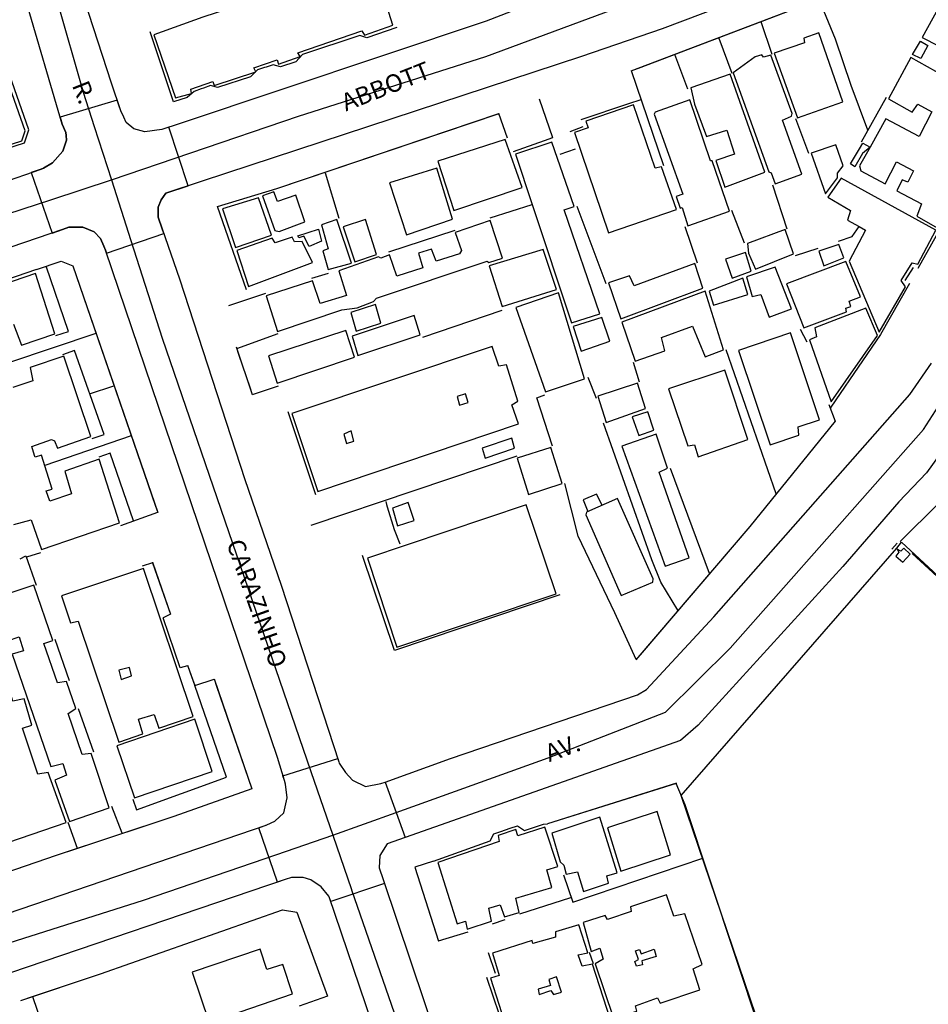
# Model space of a CAD drawing. Extents: x 180707 to 183128, y 1674279 to 1677054.
# Drawn here: x 182296 to 182425, y 1675247 to 1675387 of the extents above; entities that cross this region are included whole.
import ezdxf
from ezdxf.enums import TextEntityAlignment as Align

# ---------------------------------------------------------------- set-up
doc = ezdxf.new("R2010")
doc.units = 0
doc.header["$MEASUREMENT"] = 0
doc.layers.get('0').update_dxf_attribs({"linetype": 'CONTINUOUS'})
for name, color, linetype in [('V-AREA_VERDE', 3, 'CONTINUOUS'), ('V-CRUZAMENTO', 1, 'CONTINUOUS'), ('V-EDIFICACAO', 2, 'CONTINUOUS'), ('V-EIXO_DE_LOGRADOURO', 3, 'CONTINUOUS'), ('V-LOTE', 231, 'CONTINUOUS'), ('V-NOME_DOS_LOGRADOUROS', 2, 'CONTINUOUS'), ('V-QUADRA', 6, 'CONTINUOUS'), ('V-TESTADA', 3, 'CONTINUOUS')]:
    doc.layers.add(name, color=color, linetype=linetype)

# ---------------------------------------------------------------- blocks, each defined once
blk = doc.blocks.new('872BIIIP_img_geo')
at = {"layer": 'V-AREA_VERDE', "linetype": 'Continuous'}
blk.add_lwpolyline([(182496.74, 1675210.25), (182495.53, 1675209.83), (182493.37, 1675209.08), (182491.78, 1675208.53), (182472.55, 1675200.97), (182467.51, 1675200.58), (182463.77, 1675199.92), (182447.55, 1675192.76), (182434.4, 1675187.28), (182428.07, 1675184.78), (182421.4, 1675183.13), (182389.51, 1675277.03), (182420.1, 1675312.15), (182420.77, 1675313), (182455.34, 1675280.96), (182458.75, 1675283.69), (182486.02, 1675312.2), (182489.43, 1675316.71), (182491.95, 1675321.97), (182505.8, 1675314.71), (182515.36, 1675309.05), (182544.85, 1675292.88), (182559.67, 1675285.04), (182525.37, 1675224.15)], close=True, dxfattribs=at)
at = {"layer": 'V-CRUZAMENTO', "linetype": 'Continuous'}
for points in [[(182301.68, 1675372.27), (182302.18, 1675371.1), (182302.21, 1675370.66), (182302.26, 1675370.02), (182301.76, 1675368.45), (182300.27, 1675366.79), (182299.02, 1675366.04), (182298.67, 1675365.92), (182297.28, 1675365.44), (182300.22, 1675356.84), (182301.72, 1675357.35), (182302.61, 1675357.66), (182304.6, 1675357.66), (182306.18, 1675356.99), (182307.09, 1675356.08), (182307.59, 1675355), (182307.79, 1675354.41), (182307.93, 1675354), (182316.1, 1675356.77), (182315.87, 1675357.43), (182315.3, 1675359.08), (182315.3, 1675360.49), (182315.72, 1675361.57), (182316.38, 1675362.48), (182319.54, 1675363.52), (182316.8, 1675371.86), (182315.79, 1675371.52), (182313.38, 1675371.19), (182311.81, 1675371.61), (182310.73, 1675372.52), (182310.39, 1675373.28), (182309.98, 1675374.18), (182309.7, 1675375), (182309.47, 1675375.67), (182301.38, 1675373.3), (182301.68, 1675372.27)], [(182346.64, 1675266.78), (182347.2, 1675265.11), (182347.38, 1675264.57), (182339.78, 1675261.99), (182339.54, 1675262.69), (182339.51, 1675262.77), (182338.43, 1675264.1), (182336.93, 1675265.09), (182335.85, 1675265.43), (182334.19, 1675265.43), (182333.32, 1675265.14), (182332.2, 1675264.76), (182329.58, 1675272.48), (182330.69, 1675272.87), (182331.86, 1675273.41), (182333.11, 1675274.57), (182333.61, 1675276.73), (182333.36, 1675278.64), (182333.19, 1675279.18), (182332.99, 1675279.86), (182340.76, 1675282.28), (182340.91, 1675281.8), (182340.96, 1675281.64), (182341.87, 1675280.31), (182342.87, 1675279.23), (182344.7, 1675278.32), (182346.86, 1675278.73), (182347.5, 1675278.96), (182349.05, 1675274.65), (182350.34, 1675271.07), (182347.8, 1675270.18), (182346.72, 1675268.52)]]:
    blk.add_lwpolyline(points, close=True, dxfattribs=at)
at = {"layer": 'V-EDIFICACAO'}
for points in [[(182347.46, 1675389.98), (182345.56, 1675395.46), (182329.19, 1675389.95), (182321.63, 1675387.46), (182314.67, 1675384.95), (182317.74, 1675376), (182320.03, 1675376.63), (182319.92, 1675377.25), (182323.02, 1675378.36), (182323.24, 1675377.79), (182329.12, 1675379.71), (182328.86, 1675380.28), (182332.15, 1675381.39), (182332.37, 1675380.8), (182335.44, 1675381.87), (182335.11, 1675382.41), (182344.2, 1675385.52), (182344.57, 1675384.89), (182348.6, 1675386.31)], [(182428.99, 1675390.11), (182430.25, 1675392.32), (182428.53, 1675393.23), (182426.73, 1675390.1), (182423.68, 1675384.58), (182428.22, 1675382.28), (182428.55, 1675382.63), (182428.07, 1675383), (182430.86, 1675387.98), (182428.46, 1675389.27)], [(182409.03, 1675385.23), (182406.92, 1675384.47), (182407, 1675383.82), (182402.67, 1675382.36), (182405.98, 1675373.17), (182412.45, 1675375.46), (182409.03, 1675385.23)], [(182423.48, 1675381.62), (182422.31, 1675382.15), (182423.43, 1675384.08), (182424.47, 1675383.45), (182423.48, 1675381.62)], [(182286.26, 1675380.65), (182290.47, 1675368.19), (182295.92, 1675369.94), (182296.43, 1675371.35), (182292.36, 1675382.76), (182286.26, 1675380.65)], [(182400.92, 1675382.12), (182400.01, 1675381.82), (182396.86, 1675379.56), (182401.91, 1675365.54), (182402.27, 1675365.36), (182402.85, 1675363.83), (182406.6, 1675365.18), (182403.87, 1675372.84), (182405.14, 1675373.42), (182405.25, 1675373.79), (182402.2, 1675382.07), (182401.18, 1675381.78), (182400.92, 1675382.12)], [(182416.29, 1675369.03), (182414.81, 1675366.37), (182414.99, 1675365.68), (182418.44, 1675363.8), (182420.04, 1675366.96), (182422.47, 1675365.68), (182421.64, 1675364.05), (182420.84, 1675364.41), (182420.11, 1675362.85), (182423.6, 1675360.96), (182422.91, 1675359.25), (182425.82, 1675357.58), (182436.64, 1675376.66), (182429.7, 1675380.73), (182428, 1675378.44), (182422.07, 1675381.74), (182418.91, 1675375.89), (182422.26, 1675374.01), (182423.09, 1675375.13), (182425.05, 1675374.04), (182423.27, 1675370.52), (182418.55, 1675373.06)], [(182396.46, 1675379.38), (182390.86, 1675377.42), (182391.37, 1675375.13), (182393.08, 1675370.55), (182395.95, 1675371.43), (182397.04, 1675368.05), (182394.42, 1675367.14), (182395.7, 1675363.36), (182401.36, 1675365.47), (182396.46, 1675379.38)], [(182382.72, 1675375.02), (182375.97, 1675372.7), (182376.29, 1675371.75), (182374.37, 1675371.1), (182379.2, 1675356.86), (182388.83, 1675360.2), (182386.72, 1675366.23), (182385.78, 1675366.05), (182382.72, 1675375.02)], [(182385.78, 1675374.01), (182385.67, 1675373.71), (182389.74, 1675362.34), (182388.77, 1675362.01), (182389.34, 1675360.38), (182389.62, 1675360.44), (182390.46, 1675357.84), (182396.33, 1675359.92), (182393.91, 1675367.1), (182393.66, 1675367.1), (182390.72, 1675375.75), (182385.78, 1675374.01)], [(182354.96, 1675367.03), (182357.25, 1675360.05), (182366.92, 1675363.29), (182364.52, 1675370.12), (182354.96, 1675367.03)], [(182368.34, 1675360.9), (182373.93, 1675344.1), (182377.93, 1675345.37), (182372.91, 1675360.13), (182374.29, 1675360.6), (182371.13, 1675369.72), (182365.97, 1675368.01)], [(182415.22, 1675368.11), (182414.13, 1675366.25), (182413.5, 1675366.66), (182414.81, 1675368.8), (182415.29, 1675369.59), (182416.29, 1675369.03)], [(182407.94, 1675368.16), (182409.97, 1675362.38), (182411.68, 1675364.67), (182411.68, 1675365.32), (182412.49, 1675366.39), (182411.43, 1675369.35), (182407.94, 1675368.16)], [(182348.1, 1675363.94), (182350.5, 1675356.6), (182357.04, 1675358.82), (182354.82, 1675366.05), (182348.1, 1675363.94)], [(182414.75, 1675357.75), (182415.64, 1675357.25), (182413.35, 1675352.86), (182417.61, 1675342.76), (182421.31, 1675349.23), (182420.73, 1675350.1), (182422.26, 1675352.6), (182423.09, 1675352.42), (182425.63, 1675357.25), (182412.19, 1675364.63), (182410.3, 1675361.91), (182413.54, 1675360.02), (182413.1, 1675358.67)], [(182332.22, 1675361.32), (182331.71, 1675362.67), (182330.08, 1675362.12), (182331.82, 1675357.18), (182332.47, 1675357.07), (182336.11, 1675358.42), (182334.84, 1675362.23), (182332.22, 1675361.32)], [(182329.53, 1675361.83), (182324.41, 1675360.27), (182326.26, 1675354.78), (182331.38, 1675356.53), (182329.53, 1675361.83)], [(182346.57, 1675353.44), (182340.9, 1675351.48), (182341.99, 1675347.99), (182338.25, 1675346.83), (182337.16, 1675350.06), (182330.62, 1675347.92), (182332.22, 1675342.87), (182341.36, 1675345.93), (182343.51, 1675346.22), (182345.84, 1675347.15), (182346.24, 1675347.59), (182361.98, 1675352.86), (182362.19, 1675352.64), (182364.12, 1675353.29), (182362.41, 1675358.6), (182357.44, 1675356.93), (182358.31, 1675354.35), (182358.05, 1675353.91), (182354.75, 1675352.86), (182354.06, 1675354.57), (182352.2, 1675353.98), (182352.86, 1675351.88), (182349.15, 1675350.71), (182348.13, 1675353.77), (182346.86, 1675353.29), (182346.57, 1675353.44)], [(182340.65, 1675358.74), (182338.47, 1675357.98), (182339.41, 1675354.6), (182338.65, 1675354.31), (182339.41, 1675351.66), (182342.72, 1675352.57), (182340.65, 1675358.74)], [(182344.72, 1675358.74), (182341.52, 1675357.73), (182343.19, 1675352.75), (182346.28, 1675353.8), (182344.72, 1675358.74)], [(182336.7, 1675354.94), (182335.94, 1675356.4), (182335.22, 1675356.18), (182335.11, 1675356.45), (182338.02, 1675357.41), (182338.48, 1675355.7), (182336.7, 1675354.94)], [(182398.89, 1675355.37), (182399.07, 1675353.98), (182400.02, 1675351.7), (182405.43, 1675353.88), (182404.23, 1675357.36), (182398.89, 1675355.37)], [(182331.89, 1675355.44), (182331.46, 1675356.09), (182326.44, 1675354.38), (182328.11, 1675349.26), (182337.16, 1675352.64), (182335.71, 1675355.66), (182334.65, 1675355.58), (182334.29, 1675356.24), (182331.89, 1675355.44)], [(182362.23, 1675352.17), (182364.08, 1675346.43), (182371.82, 1675348.83), (182369.9, 1675354.49), (182362.23, 1675352.17)], [(182395.77, 1675353.11), (182396.71, 1675350.46), (182399.44, 1675351.41), (182398.6, 1675354.06), (182395.77, 1675353.11)], [(182409.03, 1675354.28), (182409.72, 1675352.17), (182412.55, 1675353.33), (182411.86, 1675355.22), (182409.03, 1675354.28)], [(182404.45, 1675349.62), (182406.92, 1675343.38), (182412.95, 1675345.66), (182412.88, 1675346.17), (182413.57, 1675346.43), (182413.32, 1675347.19), (182414.92, 1675347.81), (182412.88, 1675352.82), (182404.45, 1675349.62)], [(182382.83, 1675349.37), (182382.14, 1675350.79), (182379.2, 1675349.77), (182380.91, 1675344.68), (182392.57, 1675349.01), (182391.41, 1675352.53), (182382.83, 1675349.37)], [(182402.85, 1675352.02), (182398.75, 1675350.61), (182399.58, 1675347.84), (182400.82, 1675348.14), (182401.98, 1675344.9), (182405.14, 1675346.1), (182402.85, 1675352.02)], [(182393.48, 1675348.61), (182394.1, 1675346.61), (182398.93, 1675348.14), (182398.24, 1675350.42), (182393.48, 1675348.61)], [(182381.09, 1675344.21), (182382.98, 1675338.65), (182387.19, 1675340.14), (182386.72, 1675342.03), (182391.12, 1675343.63), (182392.9, 1675339.27), (182395.51, 1675340.29), (182392.9, 1675348.61), (182381.09, 1675344.21)], [(182366.05, 1675346.28), (182370.22, 1675334.29), (182375.78, 1675336.18), (182372.08, 1675348.35), (182366.05, 1675346.28)], [(182342.61, 1675345.56), (182343.37, 1675342.94), (182346.86, 1675344.07), (182346.1, 1675346.72), (182342.61, 1675345.56)], [(182408.45, 1675343.41), (182408.7, 1675342.1), (182407.69, 1675341.7), (182410.77, 1675332.91), (182417.35, 1675342.32), (182415.68, 1675346.17), (182408.45, 1675343.41)], [(182342.79, 1675342.21), (182343.63, 1675339.45), (182352.46, 1675342.39), (182351.62, 1675345.16), (182342.79, 1675342.21)], [(182374.19, 1675343.56), (182375.31, 1675340.07), (182379.38, 1675341.52), (182378.25, 1675344.86), (182374.19, 1675343.56)], [(182330.95, 1675339.41), (182332.15, 1675335.56), (182343.12, 1675339.23), (182341.92, 1675343.01), (182330.95, 1675339.41)], [(182405, 1675342.68), (182397.62, 1675340.18), (182402.13, 1675326.77), (182406.2, 1675328.15), (182406.09, 1675329.35), (182409.14, 1675330.33), (182405, 1675342.68)], [(182334.25, 1675331.24), (182337.96, 1675320.16), (182366.41, 1675329.75), (182365.47, 1675332.47), (182366.34, 1675332.98), (182364.7, 1675338.14), (182363.61, 1675337.93), (182362.67, 1675340.76), (182334.25, 1675331.24)], [(182387.7, 1675334.73), (182390.43, 1675326.66), (182391.37, 1675326.81), (182391.92, 1675325.1), (182398.93, 1675327.53), (182395.7, 1675337.38), (182387.7, 1675334.73)], [(182377.67, 1675333.71), (182378.87, 1675329.97), (182384.43, 1675331.93), (182383.31, 1675335.56), (182377.67, 1675333.71)], [(182357.69, 1675333.64), (182358.05, 1675332.4), (182359.25, 1675332.8), (182358.89, 1675334.04), (182357.69, 1675333.64)], [(182382.54, 1675330.77), (182383.49, 1675328.11), (182385.63, 1675328.88), (182384.76, 1675331.49), (182382.54, 1675330.77)], [(182341.63, 1675328.3), (182342.03, 1675326.99), (182343.05, 1675327.32), (182342.68, 1675328.77), (182341.63, 1675328.3)], [(182361.25, 1675326.3), (182361.69, 1675324.88), (182365.83, 1675326.3), (182365.47, 1675327.72), (182361.25, 1675326.3)], [(182381.05, 1675326.62), (182387.23, 1675309.58), (182390.61, 1675310.78), (182386.39, 1675322.92), (182387.56, 1675323.46), (182385.96, 1675328.33), (182381.05, 1675326.62)], [(182366.23, 1675324.92), (182367.83, 1675319.76), (182372.59, 1675321.32), (182370.99, 1675326.41), (182366.23, 1675324.92)], [(182380.47, 1675319.18), (182376.04, 1675317.25), (182375.97, 1675316.85), (182380.98, 1675305.44), (182385.45, 1675307.33), (182385.52, 1675307.77), (182380.47, 1675319.18)], [(182344.97, 1675310.71), (182349.15, 1675298.07), (182371.75, 1675305.66), (182367.5, 1675318.3), (182344.97, 1675310.71)], [(182350.75, 1675318.6), (182348.53, 1675317.83), (182349.22, 1675315.32), (182351.62, 1675316.05), (182350.75, 1675318.6)], [(182420.66, 1675311.73), (182420.15, 1675311.98), (182420.4, 1675311.55), (182419.97, 1675311), (182420.95, 1675310.13), (182421.97, 1675311.26), (182421.09, 1675312.13), (182420.66, 1675311.73)], [(182313.18, 1675309.26), (182301.59, 1675305.37), (182302.86, 1675301.52), (182303.91, 1675301.77), (182309.69, 1675284.62), (182313.11, 1675285.79), (182312.49, 1675287.86), (182314.71, 1675288.55), (182315.36, 1675286.58), (182320.23, 1675288.26), (182313.18, 1675309.26)], [(182299.08, 1675298.61), (182300.33, 1675299.02), (182297.63, 1675306.9), (182291.92, 1675305.01), (182293.89, 1675299.01), (182295.55, 1675299.54), (182296.18, 1675297.56), (182294.58, 1675297.12), (182300.06, 1675281.17), (182301.77, 1675281.57), (182302.28, 1675279.94), (182300.64, 1675279.21), (182302.72, 1675273.36), (182308.35, 1675275.32), (182305.8, 1675283.02), (182304.5, 1675282.88), (182302.53, 1675288.69), (182303.62, 1675289.38), (182302.28, 1675293.2), (182301.01, 1675293.05), (182299.08, 1675298.61)], [(182292.54, 1675297.12), (182293.8, 1675297.57), (182293.38, 1675299.37), (182291.42, 1675304.79), (182280.26, 1675300.94), (182282.66, 1675293.78), (182283.57, 1675294.03), (182285.93, 1675287.17), (182284.88, 1675286.73), (182285.93, 1675283.31), (182287.2, 1675283.46), (182289.56, 1675276.88), (182288.36, 1675276.08), (182290.72, 1675269.29), (182302.21, 1675273.21), (182299.66, 1675280.3), (182298.21, 1675280.08), (182296.03, 1675286.58), (182297.37, 1675287.02), (182296.25, 1675290.76), (182294.65, 1675290.44), (182292.54, 1675297.12)], [(182309.69, 1675294.83), (182310.02, 1675293.52), (182311.51, 1675294), (182311.22, 1675295.2), (182309.69, 1675294.83)], [(182309.44, 1675284.11), (182311.91, 1675276.7), (182322.95, 1675280.44), (182320.48, 1675287.86), (182309.44, 1675284.11)], [(182379.02, 1675272.45), (182380.91, 1675266.31), (182387.99, 1675268.64), (182386.1, 1675274.78), (182379.02, 1675272.45)], [(182377.93, 1675273.98), (182371.13, 1675271.72), (182372.33, 1675267.62), (182372.84, 1675267.15), (182373.17, 1675265.87), (182374.77, 1675266.2), (182375.64, 1675263.44), (182379.2, 1675264.6), (182378.95, 1675265.66), (182380.4, 1675266.09), (182377.93, 1675273.98)], [(182363.54, 1675271.36), (182363.65, 1675270.52), (182354.96, 1675267.55), (182357.69, 1675258.86), (182358.89, 1675259.22), (182359.14, 1675258.1), (182362.56, 1675259.22), (182362.19, 1675261.08), (182363.83, 1675261.55), (182364.41, 1675259.84), (182366.52, 1675260.46), (182366.01, 1675262.49), (182371.13, 1675263.98), (182370.41, 1675266.49), (182372.01, 1675266.96), (182370.15, 1675272.56), (182366.34, 1675271.32), (182366.01, 1675272.23), (182363.54, 1675271.36)], [(182375.57, 1675259.01), (182376.73, 1675254.94), (182377.96, 1675255.37), (182378.44, 1675253.81), (182377.31, 1675253.19), (182379.89, 1675245.45), (182383.2, 1675246.47), (182383.01, 1675247.2), (182386.14, 1675248.32), (182386.5, 1675247.6), (182392.13, 1675249.49), (182391.19, 1675252.47), (182392.46, 1675253.08), (182390.03, 1675260.28), (182388.43, 1675259.91), (182387.41, 1675262.97), (182382.32, 1675261.26), (182382.4, 1675260.57), (182379.02, 1675259.44), (182378.69, 1675260.02), (182375.57, 1675259.01)], [(182362.7, 1675254.68), (182363.65, 1675251.52), (182362.45, 1675251.12), (182364.81, 1675243.78), (182366.26, 1675243.96), (182367.17, 1675241.17), (182372.51, 1675242.91), (182372.4, 1675243.75), (182375.82, 1675244.84), (182376.15, 1675244.15), (182379.45, 1675245.24), (182376.91, 1675253.12), (182375.46, 1675252.83), (182374.88, 1675254.43), (182376.26, 1675254.72), (182374.98, 1675258.72), (182371.64, 1675257.7), (182371.64, 1675256.94), (182368.44, 1675256.06), (182368.34, 1675256.5), (182362.7, 1675254.68)], [(182320.12, 1675251.99), (182322.52, 1675244.84), (182334.36, 1675248.91), (182332.98, 1675253.08), (182330.69, 1675252.36), (182329.75, 1675255.26), (182320.12, 1675251.99)], [(182383.14, 1675252.82), (182382.94, 1675253.51), (182383.46, 1675253.77), (182383.02, 1675255.02), (182383.57, 1675255.21), (182383.83, 1675254.58), (182385.64, 1675255.23), (182385.94, 1675254.23), (182383.9, 1675253.6), (182384.02, 1675253.01), (182383.14, 1675252.82)], [(182371.82, 1675251.3), (182370.73, 1675250.94), (182370.95, 1675250.07), (182369.21, 1675249.56), (182369.35, 1675248.83), (182370.99, 1675249.38), (182371.39, 1675248.83), (182372.51, 1675249.16), (182371.82, 1675251.3)]]:
    blk.add_lwpolyline(points, close=True, dxfattribs=at)
for points in [[(182294.76, 1675343.92), (182295.88, 1675340.94), (182300.64, 1675342.54), (182297.88, 1675351.08), (182278.55, 1675344.5)], [(182294.79, 1675315.51), (182297.27, 1675316.16), (182298.75, 1675311.95), (182309.8, 1675315.72), (182306.93, 1675324.74), (182302.03, 1675323.06), (182303.01, 1675319.83), (182299.92, 1675318.78), (182299.41, 1675320.27), (182300.24, 1675320.52), (182298.72, 1675325.32), (182297.85, 1675325.03), (182297.73, 1675325.29), (182297.37, 1675326.55), (182300.17, 1675327.53), (182300.57, 1675327.35), (182301.01, 1675326.3), (182305.73, 1675327.97), (182301.92, 1675339.38), (182297.12, 1675337.78), (182297.52, 1675335.89), (182294.65, 1675334.91)]]:
    blk.add_lwpolyline(points, dxfattribs=at)
at = {"layer": 'V-EIXO_DE_LOGRADOURO'}
for points in [[(182249.42, 1675540.07), (182257.81, 1675516.25), (182272.7, 1675472.13), (182275.56, 1675463.96), (182278.17, 1675456.49), (182280.92, 1675448.62), (182288.12, 1675428.01), (182300.9, 1675389.9), (182304.66, 1675376.8), (182306.22, 1675371.94), (182308.66, 1675364.37), (182311.42, 1675355.77), (182315.87, 1675341.94), (182336.95, 1675280.46), (182340.05, 1675271.43), (182342.71, 1675263.69), (182342.71, 1675263.68), (182369.81, 1675185.53), (182369.85, 1675185.42), (182371.84, 1675180.04), (182372.89, 1675177.21), (182376.1, 1675168.52), (182384.16, 1675146.73), (182392.71, 1675121.99)], [(182156.54, 1675312.83), (182204.82, 1675328.41), (182229.9, 1675337.92), (182256.45, 1675346.25), (182283.15, 1675356.05), (182300.2, 1675361.61), (182308.66, 1675364.37), (182319.92, 1675368.21), (182335.21, 1675373.43), (182361.76, 1675381.9), (182383.61, 1675390.03), (182415.04, 1675402.17), (182424.17, 1675405.69)], [(182156.78, 1675169.85), (182180.01, 1675189.86), (182184.43, 1675194.43), (182191.07, 1675208.06), (182198.88, 1675223.09), (182210.98, 1675228.47), (182235.61, 1675237.09), (182285.17, 1675253.3), (182313.2, 1675262.22), (182332.1, 1675268.7), (182340.05, 1675271.43), (182349.05, 1675274.65), (182370.63, 1675282.38), (182387.29, 1675288.87), (182396.44, 1675297.93), (182423.87, 1675328.96), (182428.15, 1675335.59), (182435.97, 1675348.78), (182453.25, 1675378.4), (182457.83, 1675386.26)]]:
    blk.add_lwpolyline(points, dxfattribs=at)
at = {"layer": 'V-LOTE'}
for points in [[(182382.41, 1675379.83), (182409.17, 1675390.07)], [(182416, 1675371.41), (182413.6, 1675377.77), (182411.38, 1675384.32), (182409.08, 1675390.04)], [(182402.41, 1675382.18), (182400.83, 1675386.8)], [(182394.86, 1675384.5), (182396.68, 1675379.5)], [(182390.44, 1675377.27), (182388.61, 1675382.17)], [(182387.03, 1675366.39), (182382.44, 1675379.84)], [(182371.3, 1675370.33), (182369.41, 1675375.83)], [(182415.09, 1675369.78), (182418.63, 1675376.13)], [(182332.1, 1675363.18), (182363.66, 1675373.8)], [(182364.84, 1675370.31), (182363.63, 1675373.79)], [(182407.61, 1675368.1), (182405.77, 1675373.05)], [(182372.32, 1675368.03), (182374.51, 1675368.77)], [(182338.96, 1675365.4), (182340.93, 1675358.94)], [(182404.53, 1675357.39), (182402.49, 1675363.63)], [(182362.4, 1675358.99), (182368.34, 1675360.9)], [(182378.84, 1675349.65), (182374.74, 1675360.61)], [(182398.47, 1675355.38), (182396.69, 1675360.04)], [(182348.02, 1675354.16), (182357.41, 1675357.27)], [(182391.81, 1675352.58), (182390.04, 1675357.73)], [(182411.83, 1675355.7), (182413.75, 1675356.35), (182414.75, 1675357.75)], [(182405.7, 1675353.63), (182408.95, 1675354.7)], [(182298.02, 1675351.68), (182301.51, 1675352.87), (182303.18, 1675352.17), (182315.24, 1675317.18)], [(182300.77, 1675342.3), (182302.58, 1675342.85), (182299.38, 1675352.14)], [(182337.08, 1675350.43), (182339.44, 1675351.17)], [(182325.29, 1675346.58), (182330.54, 1675348.32)], [(182444.79, 1675348.06), (182440.49, 1675338.06), (182434.78, 1675329.62), (182426.04, 1675318.51), (182420.56, 1675313.1)], [(182352.85, 1675342.07), (182364.08, 1675345.89)], [(182407.39, 1675341.34), (182406.43, 1675343.15)], [(182306.43, 1675342.57), (182294.19, 1675338.47)], [(182326.44, 1675340.47), (182332.31, 1675342.6)], [(182305.9, 1675327.69), (182307.64, 1675328.24), (182303.43, 1675340.18), (182301.73, 1675339.55)], [(182328.68, 1675333.89), (182326.38, 1675340.63)], [(182402.98, 1675319.82), (182395.89, 1675340.28)], [(182383.59, 1675335.68), (182382.74, 1675338.45)], [(182376.23, 1675336.37), (182377.41, 1675333.4)], [(182305.55, 1675334.03), (182309.01, 1675335.18)], [(182328.67, 1675333.93), (182332.36, 1675335.18)], [(182371.24, 1675326.59), (182368.99, 1675333.47), (182370.14, 1675333.89)], [(182410.45, 1675332.5), (182411.32, 1675330.14)], [(182389.04, 1675303.35), (182386.62, 1675307.3), (182385.33, 1675310.5), (182378.47, 1675329.89)], [(182411.32, 1675330.14), (182399.24, 1675315.19), (182383.08, 1675296.3)], [(182311.45, 1675328.09), (182299.19, 1675323.85)], [(182311.79, 1675316), (182308.45, 1675325.62), (182306.86, 1675325.05)], [(182336.98, 1675315.39), (182366.21, 1675325.21)], [(182393.5, 1675308.53), (182387.99, 1675323.43)], [(182383.09, 1675296.32), (182380.09, 1675302.97), (182374.9, 1675313.82), (182372.98, 1675321.31)], [(182378.26, 1675318.22), (182377.5, 1675319.8), (182375.61, 1675318.99), (182376.24, 1675317.34)], [(182347.84, 1675317.91), (182347.62, 1675318.76)], [(182309.99, 1675315.36), (182315.22, 1675317.23)], [(182349.6, 1675312.72), (182348.84, 1675314.73)], [(182295.68, 1675310.62), (182296.53, 1675311.03), (182297.97, 1675306.87)], [(182296.64, 1675310.92), (182298.64, 1675311.51)], [(182455.49, 1675281.08), (182443.01, 1675292.28), (182422.27, 1675311.37)], [(182314.5, 1675310.06), (182313.02, 1675309.6)], [(182314.46, 1675310.17), (182317.02, 1675302.75)], [(182317.02, 1675302.75), (182316, 1675302.24)], [(182302.71, 1675293.32), (182300.67, 1675299.2)], [(182319.46, 1675295.46), (182318.41, 1675295.18)], [(182319.43, 1675295.55), (182320.51, 1675292.62)], [(182323.22, 1675293.58), (182328.56, 1675277.97), (182317.5, 1675274.08), (182300.79, 1675268.52), (182256.39, 1675253.28), (182225.82, 1675243.04)], [(182311.69, 1675276.51), (182312.21, 1675275), (182325, 1675279.64), (182320.5, 1675292.64), (182323.23, 1675293.54)], [(182306.14, 1675283.2), (182304, 1675289.35)], [(182388.84, 1675278.78), (182370.55, 1675273.04)], [(182393.86, 1675217.64), (182408.13, 1675222.08), (182400.75, 1675243.54), (182390.04, 1675275.74), (182388.8, 1675278.77)], [(182310.16, 1675271.69), (182308.73, 1675275.47)], [(182303.86, 1675269.54), (182302.52, 1675273.2)], [(182354.33, 1675267.74), (182351.7, 1675266.89), (182355.07, 1675256.38)], [(182372.78, 1675265.77), (182374.12, 1675261.92), (182392.57, 1675268.18)], [(182366.6, 1675260.24), (182373.86, 1675262.58)], [(182295.82, 1675247.98), (182307.1, 1675251.76), (182332.94, 1675260.81), (182334.94, 1675260.51), (182339.33, 1675248.57)], [(182362.71, 1675258.85), (182364.53, 1675259.44)], [(182355.06, 1675256.42), (182359.27, 1675257.72)], [(182377.07, 1675253.16), (182376.5, 1675254.77)], [(182297.45, 1675248.53), (182309.05, 1675214.6)], [(182339.32, 1675248.6), (182335.28, 1675247.17)]]:
    blk.add_lwpolyline(points, dxfattribs=at)
at = {"layer": 'V-QUADRA'}
for points in [[(182369.77, 1675390.01), (182361.81, 1675386.88), (182318.24, 1675372.34), (182315.79, 1675371.52), (182313.38, 1675371.19), (182311.81, 1675371.61), (182310.73, 1675372.52), (182310.39, 1675373.28), (182309.98, 1675374.18), (182308.65, 1675378.08), (182304.83, 1675389.91)], [(182156.54, 1675317.97), (182175.1, 1675323.7), (182188.22, 1675328.35), (182215.8, 1675337.65), (182229.67, 1675342.55), (182258.57, 1675352.01), (182298.67, 1675365.92), (182299.02, 1675366.04), (182300.27, 1675366.79), (182301.76, 1675368.45), (182302.26, 1675370.02), (182302.21, 1675370.66), (182302.18, 1675371.1), (182301.68, 1675372.27), (182296.52, 1675389.89), (182277.62, 1675446.66), (182277.29, 1675447.13), (182276.67, 1675448.03), (182275.44, 1675448.99), (182274.04, 1675449.36), (182272.64, 1675449.55), (182271.76, 1675449.45), (182270.71, 1675449.33), (182156.39, 1675410.49)], [(182397.95, 1675390.06), (182386.81, 1675385.8), (182375.35, 1675381.9), (182321.55, 1675364.18), (182321.55, 1675364.18), (182316.38, 1675362.48), (182315.72, 1675361.57), (182315.3, 1675360.49), (182315.3, 1675359.08), (182315.87, 1675357.43), (182318.29, 1675350.36), (182327.59, 1675321.89), (182332.74, 1675306.87), (182340.91, 1675281.8), (182340.96, 1675281.64), (182341.87, 1675280.31), (182342.87, 1675279.23), (182344.7, 1675278.32), (182346.86, 1675278.73), (182347.5, 1675278.96), (182356.74, 1675282.3), (182383.32, 1675291.34), (182384.57, 1675292.09), (182394.12, 1675302.38), (182421.95, 1675333.92), (182425.02, 1675338.4)], [(182431.7, 1675333.09), (182424.31, 1675322.8), (182420.4, 1675318.73), (182412.43, 1675309.52), (182391.91, 1675287.03), (182389.42, 1675284.87), (182350.34, 1675271.07), (182347.8, 1675270.18), (182346.72, 1675268.52), (182346.64, 1675266.78), (182347.2, 1675265.11), (182358.92, 1675230.25), (182374.67, 1675185.12), (182375.2, 1675183.6), (182376.03, 1675182.43), (182378.36, 1675181.18), (182380.6, 1675180.69), (182382.9, 1675180.51), (182398.54, 1675179.28), (182418.15, 1675178.2), (182431.02, 1675180.02)], [(182237.83, 1675241.37), (182273.63, 1675253.58), (182286.09, 1675257.65), (182330.61, 1675272.83), (182330.69, 1675272.87), (182331.86, 1675273.41), (182333.11, 1675274.57), (182333.61, 1675276.73), (182333.36, 1675278.64), (182333.19, 1675279.18), (182332.2, 1675282.46), (182307.79, 1675354.41), (182307.59, 1675355), (182307.09, 1675356.08), (182306.18, 1675356.99), (182304.6, 1675357.66), (182302.61, 1675357.66), (182301.72, 1675357.35), (182212.33, 1675326.77), (182196.46, 1675321.13), (182164.72, 1675310.17)], [(182365.51, 1675186.23), (182339.54, 1675262.69), (182339.51, 1675262.77), (182338.43, 1675264.1), (182336.93, 1675265.09), (182335.85, 1675265.43), (182334.19, 1675265.43), (182333.32, 1675265.14), (182250.29, 1675236.96)]]:
    blk.add_lwpolyline(points, dxfattribs=at)
at = {"layer": 'V-TESTADA'}
for points in [[(182382.41, 1675379.83), (182383.44, 1675380.22), (182409.08, 1675390.04)], [(182320.4, 1675376.91), (182319.4, 1675376.08), (182317.46, 1675375.46), (182314.16, 1675385.38)], [(182343.89, 1675384.87), (182342.89, 1675384.54), (182336.75, 1675382.48), (182335.75, 1675382.15)], [(182349.13, 1675386.02), (182344.89, 1675384.51), (182343.89, 1675384.87)], [(182290.09, 1675367.65), (182296.31, 1675369.65), (182296.94, 1675371.47), (182292.84, 1675383.11)], [(182335.75, 1675382.15), (182334.82, 1675381.15), (182332.62, 1675380.44), (182331.62, 1675380.7)], [(182331.62, 1675380.7), (182330.62, 1675380.39), (182330.39, 1675380.31), (182329.39, 1675380)], [(182329.39, 1675380), (182328.39, 1675379.01), (182323.7, 1675377.47), (182322.7, 1675377.77)], [(182322.7, 1675377.77), (182321.7, 1675377.4), (182321.4, 1675377.28), (182320.4, 1675376.91)], [(182437.23, 1675376.95), (182436.67, 1675375.95), (182423.07, 1675351.8)], [(182375.32, 1675372.96), (182382.09, 1675375.23)], [(182382.09, 1675375.23), (182383.82, 1675375.8)], [(182332.1, 1675363.18), (182363.63, 1675373.79)], [(182363.63, 1675373.79), (182363.66, 1675373.8)], [(182373.76, 1675371.25), (182375.58, 1675371.96)], [(182365.69, 1675368.42), (182370.08, 1675369.97), (182371.28, 1675370.39)], [(182372.32, 1675368.03), (182374.51, 1675368.77)], [(182327.84, 1675348.78), (182323.68, 1675360.6), (182332.1, 1675363.18)], [(182298.02, 1675351.68), (182301.51, 1675352.87), (182303.18, 1675352.17), (182314.88, 1675318.23), (182315.24, 1675317.18)], [(182298.02, 1675351.68), (182259.4, 1675338.4)], [(182422.4, 1675351.95), (182421.25, 1675350.09)], [(182421.88, 1675349.68), (182417.79, 1675342.44), (182411.45, 1675333.16), (182410.64, 1675331.98)], [(182328.68, 1675333.89), (182328.33, 1675334.93), (182326.78, 1675339.47), (182326.38, 1675340.63)], [(182337.65, 1675319.71), (182333.71, 1675331.46)], [(182411.32, 1675330.14), (182399.24, 1675315.19), (182383.95, 1675297.32), (182383.08, 1675296.3)], [(182347.84, 1675317.93), (182347.62, 1675318.76)], [(182347.84, 1675317.93), (182347.8, 1675318.04)], [(182347.84, 1675317.93), (182347.8, 1675318.04)], [(182348.84, 1675314.73), (182347.84, 1675317.93)], [(182348.84, 1675314.73), (182347.84, 1675317.93)], [(182347.84, 1675317.91), (182347.84, 1675317.93)], [(182426.04, 1675318.51), (182420.61, 1675313.15)], [(182349.6, 1675312.72), (182348.84, 1675314.73)], [(182419.39, 1675312), (182420.15, 1675312.82)], [(182420.61, 1675313.15), (182420.56, 1675313.1)], [(182372.3, 1675305.5), (182348.84, 1675297.63), (182344.27, 1675311.08)], [(182314.46, 1675310.17), (182314.5, 1675310.06)], [(182314.5, 1675310.06), (182317.02, 1675302.75)], [(182318.41, 1675295.18), (182316, 1675302.24)], [(182319.43, 1675295.55), (182319.83, 1675294.46), (182320.5, 1675292.64)], [(182323.22, 1675293.58), (182323.58, 1675292.54), (182328.56, 1675277.97), (182317.5, 1675274.08)], [(182320.5, 1675292.64), (182320.51, 1675292.62)], [(182388.8, 1675278.77), (182370.55, 1675273.04)], [(182388.84, 1675278.78), (182388.8, 1675278.77)], [(182317.5, 1675274.08), (182303.86, 1675269.54)], [(182366.25, 1675272.74), (182367.25, 1675272.07), (182369.94, 1675273), (182370.55, 1675273.04)], [(182362.9, 1675271.61), (182363.9, 1675271.95), (182365.25, 1675272.4), (182366.25, 1675272.74)], [(182354.33, 1675267.74), (182362.39, 1675270.61), (182362.9, 1675271.61)], [(182303.86, 1675269.54), (182300.79, 1675268.52)], [(182300.79, 1675268.52), (182291.97, 1675265.49)], [(182354.33, 1675267.74), (182351.7, 1675266.89), (182354.74, 1675257.42), (182355.07, 1675256.38)], [(182307.1, 1675251.76), (182332.94, 1675260.81), (182334.94, 1675260.51)], [(182334.94, 1675260.51), (182339.32, 1675248.6)], [(182363.16, 1675251.79), (182362.16, 1675254.75)], [(182297.45, 1675248.53), (182307.1, 1675251.76)], [(182364.6, 1675243.27), (182361.9, 1675251.23)], [(182295.82, 1675247.98), (182297.45, 1675248.53)], [(182339.32, 1675248.6), (182339.33, 1675248.57)]]:
    blk.add_lwpolyline(points, dxfattribs=at)
at = {"layer": 'V-NOME_DOS_LOGRADOUROS'}
for s, rotation, p in [('ABBOTT', 21.6357, (182347.7, 1675377.36)), ('R.', 291.6951, (182304.45, 1675376.7)), ('CARAZINHO', 289.5081, (182328.99, 1675304.2)), ('AV.', 20.3836, (182372.79, 1675283.5))]:
    blk.add_text(s, height=2.5, rotation=rotation, dxfattribs=at).set_placement(p, align=Align.MIDDLE)

msp = doc.modelspace()

# ---------------------------------------------------------------- block references
at = {"linetype": 'Continuous'}
msp.add_blockref('872BIIIP_img_geo', (0, 0), dxfattribs=at)

doc.saveas('drawing.dxf')
